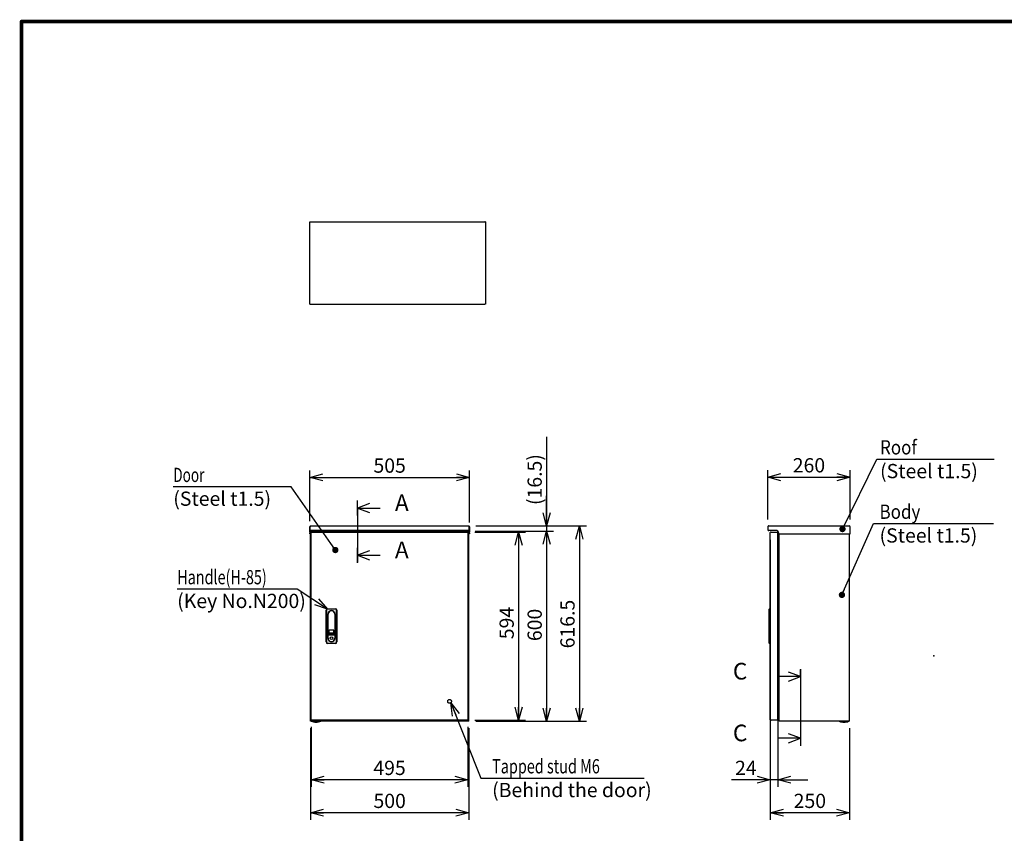
# Model space of a CAD drawing. Extents: x -217 to 202, y -148 to 148.
# Drawn here: x -192 to 15, y -37 to 134 of the extents above; entities that cross this region are included whole.
import ezdxf

# ---------------------------------------------------------------- set-up
doc = ezdxf.new("R2010")
doc.units = 0
doc.linetypes.add('CENTER', pattern=[50.8, 31.75, -6.35, 6.35, -6.35])
doc.linetypes.add('DASHED', pattern=[19.05, 12.7, -6.35])
doc.layers.get('0').update_dxf_attribs({"linetype": 'CONTINUOUS'})
doc.layers.get('DEFPOINTS').update_dxf_attribs({"linetype": 'CONTINUOUS'})
doc.layers.add('CLASS1', color=7, linetype='CONTINUOUS')
doc.layers.add('枠', color=7, linetype='CONTINUOUS')
doc.styles.add('MX_DIMTXSTY_5', font='txt.shx', dxfattribs={"width": 1.05, "bigfont": 'extfont.shx'})
doc.styles.add('MX_DIMTXSTY_6', font='txt.shx', dxfattribs={"width": 1.1, "bigfont": 'extfont.shx'})
doc.styles.add('MX_DIMTXSTY_7', font='txt.shx', dxfattribs={"width": 1.25, "bigfont": 'extfont.shx'})
doc.styles.add('MX_DIMTXSTY_8', font='txt.shx', dxfattribs={"width": 1.4, "bigfont": 'extfont.shx'})
doc.styles.add('MX_NOTE_STANDARD', font='txt.shx', dxfattribs={"bigfont": 'extfont.shx'})
doc.dimstyles.new('MXDIMSTYLE', dxfattribs={"dimtxt": 3, "dimasz": 2.5, "dimexe": 2.28, "dimexo": 1, "dimgap": 1, "dimtad": 1, "dimdsep": 46, "dimtxsty": 'MX_NOTE_STANDARD', "dimblk1": 'OPEN30', "dimblk2": 'OPEN30', "dimsah": 1, "dimcen": 2.5, "dimadec": 0, "dimazin": 0, "dimtfac": 1, "dimtmove": 0, "dimatfit": 3, "dimldrblk": 'OPEN30', "dimfxl": 1, "dimtzin": 0, "dimarcsym": 0})

# ---------------------------------------------------------------- blocks, each defined once
blk = doc.blocks.new('_OPEN30')
at = {"color": 0, "linetype": 'ByBlock', "lineweight": -2}
for p, q in [((-1, 0.267949), (0, 0)), ((0, 0), (-1, -0.267949)), ((0, 0), (-1, 0))]:
    blk.add_line(p, q, dxfattribs=at)
blk = doc.blocks.new('$SYSSYM-57')
at = {"color": 0, "linetype": 'CONTINUOUS'}
for p, q in [((0, 0), (0, 4.7625)), ((-0.9525, 2.54), (0, 0)), ((0, 0), (0.9525, 2.54)), ((1.5875, 0), (-1.5875, 0))]:
    blk.add_line(p, q, dxfattribs=at)
blk = doc.blocks.new('*D18')
at = {"color": 1, "linetype": 'CONTINUOUS'}
for p, q in [((-131.194741, -15.253787), (-131.194741, -34.534234)), ((-97.861407, -15.253787), (-97.861407, -34.534234)), ((-97.861407, -33.034234), (-131.194741, -33.034234))]:
    blk.add_line(p, q, dxfattribs=at)
at = {"layer": 'DEFPOINTS', "color": 0, "linetype": 'CONTINUOUS'}
for p in [(-131.194741, -13.753787), (-97.861407, -13.753787), (-131.194741, -33.034234)]:
    blk.add_point(p, dxfattribs=at)
at = {"color": 1, "linetype": 'CONTINUOUS', "xscale": 2.77, "yscale": 2.77, "zscale": 2.77, "rotation": 180}
blk.add_blockref('_OPEN30', (-131.194741, -33.034234), dxfattribs=at)
at = {"color": 1, "linetype": 'CONTINUOUS', "xscale": 2.77, "yscale": 2.77, "zscale": 2.77}
blk.add_blockref('_OPEN30', (-97.861407, -33.034234), dxfattribs=at)
at = {"color": 1, "linetype": 'CONTINUOUS', "insert": (-114.528073, -30.534234), "char_height": 3, "attachment_point": 5, "line_spacing_factor": 0.9, "style": 'MX_DIMTXSTY_6'}
blk.add_mtext('\\A1;500', dxfattribs=at)
blk = doc.blocks.new('*D19')
at = {"color": 1, "linetype": 'CONTINUOUS'}
for p, q in [((-96.388075, 27.346214), (-73.095668, 27.346214)), ((-74.595668, 27.346214), (-74.595668, -13.753786)), ((-96.361408, -13.753786), (-73.095668, -13.753786))]:
    blk.add_line(p, q, dxfattribs=at)
at = {"layer": 'DEFPOINTS', "color": 0, "linetype": 'CONTINUOUS'}
for p in [(-97.888075, 27.346214), (-97.861408, -13.753786), (-74.595668, -13.753786)]:
    blk.add_point(p, dxfattribs=at)
at = {"color": 1, "linetype": 'CONTINUOUS', "xscale": 2.77, "yscale": 2.77, "zscale": 2.77}
for p, rotation in [((-74.595668, 27.346214), 90), ((-74.595668, -13.753786), 270)]:
    blk.add_blockref('_OPEN30', p, dxfattribs=dict(at, rotation=rotation))
at = {"color": 1, "linetype": 'CONTINUOUS', "insert": (-77.095668, 6.6873), "char_height": 3, "attachment_point": 5, "rotation": 90, "line_spacing_factor": 0.9, "style": 'MX_DIMTXSTY_7'}
blk.add_mtext('\\A1;616.5', dxfattribs=at)
blk = doc.blocks.new('*D20')
at = {"color": 1, "linetype": 'CONTINUOUS'}
for p, q in [((-96.55474, 26.246214), (-80.006459, 26.246214)), ((-81.506459, 26.246214), (-81.506459, -13.753786)), ((-96.361407, -13.753786), (-80.006459, -13.753786))]:
    blk.add_line(p, q, dxfattribs=at)
at = {"layer": 'DEFPOINTS', "color": 0, "linetype": 'CONTINUOUS'}
for p in [(-98.05474, 26.246214), (-97.861407, -13.753786), (-81.506459, -13.753786)]:
    blk.add_point(p, dxfattribs=at)
at = {"color": 1, "linetype": 'CONTINUOUS', "xscale": 2.77, "yscale": 2.77, "zscale": 2.77}
for p, rotation in [((-81.506459, 26.246214), 90), ((-81.506459, -13.753786), 270)]:
    blk.add_blockref('_OPEN30', p, dxfattribs=dict(at, rotation=rotation))
at = {"color": 1, "linetype": 'CONTINUOUS', "insert": (-84.006459, 6.500759), "char_height": 3, "attachment_point": 5, "rotation": 90, "line_spacing_factor": 0.9, "style": 'MX_DIMTXSTY_6'}
blk.add_mtext('\\A1;600', dxfattribs=at)
blk = doc.blocks.new('*D21')
at = {"color": 1, "linetype": 'CONTINUOUS'}
for p, q in [((-81.506459, 46.097302), (-81.506459, 27.346214)), ((-81.506459, 27.346214), (-81.506459, 33.696214)), ((-96.388074, 27.346214), (-80.006459, 27.346214)), ((-81.506459, 27.346214), (-81.506459, 26.246214)), ((-96.55474, 26.246214), (-80.006459, 26.246214)), ((-81.506459, 26.246214), (-81.506459, 19.896214))]:
    blk.add_line(p, q, dxfattribs=at)
at = {"layer": 'DEFPOINTS', "color": 0, "linetype": 'CONTINUOUS'}
for p in [(-97.888074, 27.346214), (-98.05474, 26.246214), (-81.506459, 26.246214)]:
    blk.add_point(p, dxfattribs=at)
at = {"color": 1, "linetype": 'CONTINUOUS', "xscale": 2.77, "yscale": 2.77, "zscale": 2.77}
for p, rotation in [((-81.506459, 27.346214), 270), ((-81.506459, 26.246214), 90)]:
    blk.add_blockref('_OPEN30', p, dxfattribs=dict(at, rotation=rotation))
at = {"color": 1, "linetype": 'CONTINUOUS', "insert": (-84.006459, 37.097302), "char_height": 3, "attachment_point": 5, "rotation": 90, "line_spacing_factor": 0.9, "style": 'MX_DIMTXSTY_8'}
blk.add_mtext('\\A1;(16.5)', dxfattribs=at)
blk = doc.blocks.new('*D22')
at = {"color": 1, "linetype": 'CONTINUOUS'}
for p, q in [((-131.361407, 28.349547), (-131.361407, 39.042793)), ((-131.361407, 37.542793), (-97.694741, 37.542793)), ((-97.694741, 28.046214), (-97.694741, 39.042793))]:
    blk.add_line(p, q, dxfattribs=at)
at = {"layer": 'DEFPOINTS', "color": 0, "linetype": 'CONTINUOUS'}
for p in [(-97.694741, 37.542793), (-131.361407, 26.849547), (-97.694741, 26.546214)]:
    blk.add_point(p, dxfattribs=at)
at = {"color": 1, "linetype": 'CONTINUOUS', "xscale": 2.77, "yscale": 2.77, "zscale": 2.77, "rotation": 180}
blk.add_blockref('_OPEN30', (-131.361407, 37.542793), dxfattribs=at)
at = {"color": 1, "linetype": 'CONTINUOUS', "xscale": 2.77, "yscale": 2.77, "zscale": 2.77}
blk.add_blockref('_OPEN30', (-97.694741, 37.542793), dxfattribs=at)
at = {"color": 1, "linetype": 'CONTINUOUS', "insert": (-114.528073, 40.042793), "char_height": 3, "attachment_point": 5, "line_spacing_factor": 0.9, "style": 'MX_DIMTXSTY_5'}
blk.add_mtext('\\A1;505', dxfattribs=at)
blk = doc.blocks.new('*D23')
at = {"color": 1, "linetype": 'CONTINUOUS'}
for p, q in [((-34.427691, -14.953518), (-34.427691, -34.534234)), ((-17.737691, -15.253787), (-17.737691, -34.534234)), ((-17.737691, -33.034234), (-34.427691, -33.034234))]:
    blk.add_line(p, q, dxfattribs=at)
at = {"layer": 'DEFPOINTS', "color": 0, "linetype": 'CONTINUOUS'}
for p in [(-34.427691, -13.453518), (-17.737691, -13.753787), (-34.427691, -33.034234)]:
    blk.add_point(p, dxfattribs=at)
at = {"color": 1, "linetype": 'CONTINUOUS', "xscale": 2.77, "yscale": 2.77, "zscale": 2.77, "rotation": 180}
blk.add_blockref('_OPEN30', (-34.427691, -33.034234), dxfattribs=at)
at = {"color": 1, "linetype": 'CONTINUOUS', "xscale": 2.77, "yscale": 2.77, "zscale": 2.77}
blk.add_blockref('_OPEN30', (-17.737691, -33.034234), dxfattribs=at)
at = {"color": 1, "linetype": 'CONTINUOUS', "insert": (-26.082692, -30.534234), "char_height": 3, "attachment_point": 5, "line_spacing_factor": 0.9, "style": 'MX_DIMTXSTY_5'}
blk.add_mtext('\\A1;250', dxfattribs=at)
blk = doc.blocks.new('*D24')
at = {"color": 1, "linetype": 'CONTINUOUS'}
for p, q in [((-34.937691, 28.719548), (-34.937691, 39.109459)), ((-34.937691, 37.609459), (-17.604358, 37.609459)), ((-17.604358, 28.719548), (-17.604358, 39.109459))]:
    blk.add_line(p, q, dxfattribs=at)
at = {"layer": 'DEFPOINTS', "color": 0, "linetype": 'CONTINUOUS'}
for p in [(-17.604358, 37.609459), (-34.937691, 27.219548), (-17.604358, 27.219548)]:
    blk.add_point(p, dxfattribs=at)
at = {"color": 1, "linetype": 'CONTINUOUS', "xscale": 2.77, "yscale": 2.77, "zscale": 2.77, "rotation": 180}
blk.add_blockref('_OPEN30', (-34.937691, 37.609459), dxfattribs=at)
at = {"color": 1, "linetype": 'CONTINUOUS', "xscale": 2.77, "yscale": 2.77, "zscale": 2.77}
blk.add_blockref('_OPEN30', (-17.604358, 37.609459), dxfattribs=at)
at = {"color": 1, "linetype": 'CONTINUOUS', "insert": (-26.271024, 40.109459), "char_height": 3, "attachment_point": 5, "line_spacing_factor": 0.9, "style": 'MX_DIMTXSTY_5'}
blk.add_mtext('\\A1;260', dxfattribs=at)
blk = doc.blocks.new('*D25')
at = {"color": 1, "linetype": 'CONTINUOUS'}
for p, q in [((-96.575355, 26.046214), (-85.899655, 26.046214)), ((-87.399655, 26.046214), (-87.399655, -13.553786)), ((-96.575355, -13.553786), (-85.899655, -13.553786))]:
    blk.add_line(p, q, dxfattribs=at)
at = {"layer": 'DEFPOINTS', "color": 0, "linetype": 'CONTINUOUS'}
for p in [(-98.075355, 26.046214), (-98.075355, -13.553786), (-87.399655, -13.553786)]:
    blk.add_point(p, dxfattribs=at)
at = {"color": 1, "linetype": 'CONTINUOUS', "xscale": 2.77, "yscale": 2.77, "zscale": 2.77}
for p, rotation in [((-87.399655, 26.046214), 90), ((-87.399655, -13.553786), 270)]:
    blk.add_blockref('_OPEN30', p, dxfattribs=dict(at, rotation=rotation))
at = {"color": 1, "linetype": 'CONTINUOUS', "insert": (-89.899655, 6.90076), "char_height": 3, "attachment_point": 5, "rotation": 90, "line_spacing_factor": 0.9}
blk.add_mtext('\\A1;594', dxfattribs=at)
blk = doc.blocks.new('*D26')
at = {"color": 1, "linetype": 'CONTINUOUS'}
for p, q in [((-131.051407, -14.953519), (-131.051407, -27.588442)), ((-98.051407, -14.953519), (-98.051407, -27.588442)), ((-98.051407, -26.088442), (-131.051407, -26.088442))]:
    blk.add_line(p, q, dxfattribs=at)
at = {"layer": 'DEFPOINTS', "color": 0, "linetype": 'CONTINUOUS'}
for p in [(-131.051407, -13.453519), (-98.051407, -13.453519), (-131.051407, -26.088442)]:
    blk.add_point(p, dxfattribs=at)
at = {"color": 1, "linetype": 'CONTINUOUS', "xscale": 2.77, "yscale": 2.77, "zscale": 2.77, "rotation": 180}
blk.add_blockref('_OPEN30', (-131.051407, -26.088442), dxfattribs=at)
at = {"color": 1, "linetype": 'CONTINUOUS', "xscale": 2.77, "yscale": 2.77, "zscale": 2.77}
blk.add_blockref('_OPEN30', (-98.051407, -26.088442), dxfattribs=at)
at = {"color": 1, "linetype": 'CONTINUOUS', "insert": (-114.551407, -23.588442), "char_height": 3, "attachment_point": 5, "line_spacing_factor": 0.9}
blk.add_mtext('\\A1;495', dxfattribs=at)
blk = doc.blocks.new('*D27')
at = {"color": 1, "linetype": 'CONTINUOUS'}
for p, q in [((-34.427691, 24.445948), (-34.427691, -27.588442)), ((-32.827691, 24.445948), (-32.827691, -27.588442)), ((-34.427691, -26.088442), (-42.547365, -26.088442)), ((-34.427691, -26.088442), (-40.777691, -26.088442)), ((-32.827691, -26.088442), (-34.427691, -26.088442)), ((-32.827691, -26.088442), (-26.477692, -26.088442))]:
    blk.add_line(p, q, dxfattribs=at)
at = {"layer": 'DEFPOINTS', "color": 0, "linetype": 'CONTINUOUS'}
for p in [(-34.427691, 25.945948), (-32.827691, 25.945948), (-34.427691, -26.088442)]:
    blk.add_point(p, dxfattribs=at)
at = {"color": 1, "linetype": 'CONTINUOUS', "xscale": 2.77, "yscale": 2.77, "zscale": 2.77}
blk.add_blockref('_OPEN30', (-34.427691, -26.088442), dxfattribs=at)
at = {"color": 1, "linetype": 'CONTINUOUS', "xscale": 2.77, "yscale": 2.77, "zscale": 2.77, "rotation": 180}
blk.add_blockref('_OPEN30', (-32.827691, -26.088442), dxfattribs=at)
at = {"color": 1, "linetype": 'CONTINUOUS', "insert": (-39.547365, -23.588442), "char_height": 3, "attachment_point": 5, "line_spacing_factor": 0.9}
blk.add_mtext('\\A1;24', dxfattribs=at)
blk = doc.blocks.new('MS_1')
at = {"color": 31, "linetype": 'CONTINUOUS', "const_width": 0.8}
for points in [[(192, 133.5), (-192, 133.5)], [(-192, -133.5), (-192, 133.5)]]:
    blk.add_lwpolyline(points, dxfattribs=at)
at = {"color": 31, "linetype": 'CONTINUOUS', "const_width": 0.4}
for points in [[(-192, 133.3, -1), (-192, 133.7, -1)], [(-192.2, 133.5, -1), (-191.8, 133.5, -1)]]:
    blk.add_lwpolyline(points, format="xyb", dxfattribs=at)
at = {"color": 21, "linetype": 'CONTINUOUS'}
blk.add_point((0, 0), dxfattribs=at)

msp = doc.modelspace()

# ---------------------------------------------------------------- linework, layer by layer
at = {"layer": 'CLASS1', "color": 2, "linetype": 'CONTINUOUS'}
for p, q in [((-131.36141, 91.38625), (-131.26141, 91.38625)), ((-131.36141, 91.28611), (-131.36141, 91.38625)), ((-131.36141, 74.15305), (-131.36141, 91.28611)), ((-131.26127, 91.38625), (-94.46154, 91.38625)), ((-94.36141, 91.38625), (-94.46141, 91.38625)), ((-94.36141, 91.38625), (-94.36141, 91.28611)), ((-94.36141, 91.28611), (-94.36141, 74.15305)), ((-131.36141, 74.05291), (-131.36141, 74.15305)), ((-131.36141, 74.05291), (-131.26141, 74.05291)), ((-131.26127, 74.05291), (-94.46154, 74.05291)), ((-94.36141, 74.05291), (-94.46141, 74.05291)), ((-94.36141, 74.15305), (-94.36141, 74.05291)), ((-131.36141, 26.54621), (-131.36141, 27.15288)), ((-131.36141, 27.15288), (-131.26141, 27.15288)), ((-131.26141, 27.32219), (-131.26141, 27.15288)), ((-131.26141, 26.54621), (-131.26141, 27.15288)), ((-131.26127, 27.32219), (-131.26127, 27.15288)), ((-131.26127, 26.53955), (-131.26127, 27.15288)), ((-131.16807, 27.34621), (-97.88807, 27.34621)), ((-97.79487, 27.32219), (-97.79487, 27.15288)), ((-97.79487, 26.53955), (-97.79487, 27.15288)), ((-97.79474, 27.32219), (-97.79474, 27.15288)), ((-97.79474, 27.15288), (-97.79474, 26.54621)), ((-97.69474, 27.15288), (-97.79474, 27.15288)), ((-97.69474, 27.15288), (-97.69474, 26.54621)), ((-34.93769, 27.15288), (-34.93769, 26.54621)), ((-34.74436, 27.34621), (-17.79769, 27.34621)), ((-17.60436, 25.67955), (-17.60436, 27.15288)), ((-131.36141, 26.34621), (-131.36141, 26.54621)), ((-131.26141, 26.34621), (-131.36141, 26.34621)), ((-131.36141, 26.07955), (-131.36141, 26.34621)), ((-131.36141, 26.07955), (-131.36141, 25.87955)), ((-131.36141, 25.67955), (-131.36141, 25.87955)), ((-131.26141, 25.67955), (-131.36141, 25.67955)), ((-131.26141, 26.54621), (-131.26141, 26.34621)), ((-131.26141, 26.34621), (-131.26141, 26.07955)), ((-131.26141, 26.07955), (-131.26141, 25.87955)), ((-131.26141, 25.87955), (-131.26141, 25.67955)), ((-131.26127, 26.34621), (-131.26127, 26.53955)), ((-131.19474, 26.34621), (-131.26127, 26.34621)), ((-131.26127, 26.34621), (-131.26127, 25.67955)), ((-131.26127, 25.67955), (-131.19474, 25.67955)), ((-131.19474, -13.75379), (-131.19474, 26.24621)), ((-131.00141, 26.24621), (-131.19474, 26.24621)), ((-97.86154, 26.34621), (-131.19461, 26.34621)), ((-131.05141, 26.04621), (-131.02746, 26.04621)), ((-131.05141, 25.94621), (-131.05141, 26.04621)), ((-131.05141, -13.45352), (-131.05141, 25.94595)), ((-131.02746, 26.04621), (-98.07536, 26.04621)), ((-129.16141, 26.24621), (-131.00141, 26.24621)), ((-129.29474, 26.31288), (-129.29474, 26.24621)), ((-128.42807, 26.31288), (-129.29474, 26.31288)), ((-129.26141, 26.34621), (-129.26141, 26.31288)), ((-129.16141, 26.24621), (-99.89474, 26.24621)), ((-128.46141, 26.31288), (-128.46141, 26.34621)), ((-128.42807, 26.24621), (-128.42807, 26.31288)), ((-100.62807, 26.31288), (-100.62807, 26.24621)), ((-100.62807, 26.31288), (-99.76141, 26.31288)), ((-100.59474, 26.34621), (-100.59474, 26.31288)), ((-98.05474, 26.24621), (-99.89474, 26.24621)), ((-99.79474, 26.31288), (-99.79474, 26.34621)), ((-99.76141, 26.24621), (-99.76141, 26.31288)), ((-98.05141, 26.04621), (-98.07536, 26.04621)), ((-97.86141, 26.24621), (-98.05474, 26.24621)), ((-98.05141, 25.94621), (-98.05141, 26.04621)), ((-98.05141, 25.94595), (-98.05141, -13.45352)), ((-97.86141, 26.34621), (-97.79487, 26.34621)), ((-97.86141, -13.75379), (-97.86141, 26.24621)), ((-97.86141, 25.67955), (-97.79487, 25.67955)), ((-97.79487, 26.34621), (-97.79487, 26.53955)), ((-97.79487, 26.34621), (-97.79487, 25.67955)), ((-97.79474, 26.34621), (-97.79474, 26.54621)), ((-97.69474, 26.34621), (-97.79474, 26.34621)), ((-97.79474, 26.07955), (-97.79474, 26.34621)), ((-97.79474, 25.87955), (-97.79474, 26.07955)), ((-97.79474, 25.67955), (-97.79474, 25.87955)), ((-97.69474, 25.67955), (-97.79474, 25.67955)), ((-97.69474, 26.54621), (-97.69474, 26.34621)), ((-97.69474, 26.34621), (-97.69474, 26.07955)), ((-97.69474, 25.87955), (-97.69474, 26.07955)), ((-97.69474, 25.87955), (-97.69474, 25.67955)), ((-34.74436, 26.34633), (-34.74436, 26.34621)), ((-34.73769, 26.34621), (-34.74436, 26.34621)), ((-33.03769, 26.34621), (-34.73769, 26.34621)), ((-34.42769, 25.94608), (-34.42769, 25.94595)), ((-34.42769, -13.45352), (-34.42769, 25.94595)), ((-34.23436, 26.04621), (-34.32756, 26.04621)), ((-34.23436, 26.04621), (-32.82769, 26.04621)), ((-32.82769, 26.04621), (-32.82769, 25.94621)), ((-32.82769, -13.45352), (-32.82769, 25.94595)), ((-32.70436, 25.87955), (-32.70436, 26.01288)), ((-32.53769, -13.75379), (-32.53769, 25.68235)), ((-32.50436, 25.67955), (-17.60436, 25.67955)), ((-17.73769, -13.75379), (-17.73769, 25.67955)), ((-32.63103, 24.21288), (-32.82769, 24.21288)), ((-32.75102, 18.94621), (-32.82769, 18.94621)), ((-32.71769, 18.94621), (-32.75102, 18.94621)), ((-32.71769, 13.61288), (-32.71769, 18.94621)), ((-32.71769, 18.94621), (-32.58436, 18.94621)), ((-32.58436, 13.61288), (-32.58436, 18.94621)), ((-32.75102, 13.61288), (-32.82769, 13.61288)), ((-32.71769, 13.61288), (-32.75102, 13.61288)), ((-32.71769, 13.61288), (-32.58436, 13.61288)), ((-127.91807, 2.91288), (-127.91807, 9.57955)), ((-127.85141, 9.57955), (-127.85141, 2.91288)), ((-127.58474, 9.91288), (-125.98474, 9.91288)), ((-125.98474, 9.84621), (-127.58474, 9.84621)), ((-127.53807, 8.77955), (-127.53807, 3.71288)), ((-127.47141, 4.77955), (-127.47141, 8.77955)), ((-126.09807, 8.77955), (-126.09807, 4.77955)), ((-126.03141, 3.71288), (-126.03141, 8.77955)), ((-125.71807, 2.91288), (-125.71807, 9.57955)), ((-125.65141, 9.57955), (-125.65141, 2.91288)), ((-34.62769, 9.84621), (-34.56103, 9.91288)), ((-34.62769, 9.57955), (-34.62769, 9.84621)), ((-34.62769, 2.91288), (-34.62769, 9.57955)), ((-34.56103, 9.91288), (-34.42769, 9.91288)), ((-34.56103, 9.91288), (-34.56103, 9.57955)), ((-34.56103, 9.57955), (-34.56103, 2.91288)), ((-17.73769, -13.75379), (-17.73769, 9.07113)), ((-127.50474, 4.10474), (-127.50474, 4.40474)), ((-127.47141, 4.43808), (-126.09807, 4.43808)), ((-127.30141, 5.29621), (-127.30141, 4.92955)), ((-126.29807, 4.57955), (-127.27141, 4.57955)), ((-126.36807, 5.39621), (-127.20141, 5.39621)), ((-127.20141, 4.82955), (-126.36807, 4.82955)), ((-126.26807, 4.92955), (-126.26807, 5.29621)), ((-126.06474, 4.40474), (-126.06474, 4.10474)), ((-127.58474, 2.64621), (-125.98474, 2.64621)), ((-125.98474, 2.57955), (-127.58474, 2.57955)), ((-127.50474, 3.71288), (-127.50474, 4.10474)), ((-126.06474, 4.10474), (-126.06474, 3.71288)), ((-34.62769, 2.64621), (-34.62769, 2.91288)), ((-34.62769, 2.64621), (-34.56103, 2.57955)), ((-34.56103, 2.91288), (-34.56103, 2.57955)), ((-34.42769, 2.57955), (-34.56103, 2.57955)), ((-32.75102, -5.05379), (-32.82769, -5.05379)), ((-32.71769, -5.05379), (-32.75102, -5.05379)), ((-32.71769, -10.38712), (-32.71769, -5.05379)), ((-32.71769, -5.05379), (-32.58436, -5.05379)), ((-32.58436, -10.38712), (-32.58436, -5.05379)), ((-32.75102, -10.38712), (-32.82769, -10.38712)), ((-32.82769, -11.72045), (-32.63103, -11.72045)), ((-32.71769, -10.38712), (-32.75102, -10.38712)), ((-32.71769, -10.38712), (-32.58436, -10.38712)), ((-131.00141, -13.75379), (-131.19474, -13.75379)), ((-131.05141, -13.45379), (-131.05141, -13.55379)), ((-131.02746, -13.55379), (-131.05141, -13.55379)), ((-98.07536, -13.55379), (-131.02746, -13.55379)), ((-129.16141, -13.75379), (-131.00141, -13.75379)), ((-99.89474, -13.75379), (-129.16141, -13.75379)), ((-98.05474, -13.75379), (-99.89474, -13.75379)), ((-98.07536, -13.55379), (-98.05141, -13.55379)), ((-97.86141, -13.75379), (-98.05474, -13.75379)), ((-98.05141, -13.45379), (-98.05141, -13.55379)), ((-34.42769, -13.45352), (-34.42769, -13.45365)), ((-34.32756, -13.55379), (-34.23436, -13.55379)), ((-32.82769, -13.55379), (-34.23436, -13.55379)), ((-32.82769, -13.55379), (-32.82769, -13.45379)), ((-32.34436, -13.75379), (-32.53769, -13.75379)), ((-17.93103, -13.75379), (-32.34436, -13.75379)), ((-17.88743, -13.77309), (-19.92129, -13.77309)), ((-19.88495, -13.78712), (-19.88721, -13.78712)), ((-17.73769, -13.75379), (-17.93103, -13.75379)), ((-17.92377, -13.78712), (-17.9215, -13.78712))]:
    msp.add_line(p, q, dxfattribs=at)
at = {"layer": 'CLASS1', "color": 1, "linetype": 'CENTER'}
for p, q in [((-121.27842, 31.09905), (-121.27842, 32.59905)), ((-121.27842, 31.09905), (-121.27842, 21.16572)), ((-121.27842, 21.16572), (-121.27842, 19.66572)), ((-28.04858, -4.36074), (-28.04858, -2.86074)), ((-28.04858, -4.36074), (-28.04858, -17.36074)), ((-28.04858, -17.36074), (-28.04858, -18.86074))]:
    msp.add_line(p, q, dxfattribs=at)
at = {"layer": 'CLASS1', "color": 1, "linetype": 'DASHED'}
msp.add_line((-17.73769, 9.07113), (-17.73769, 25.67955), dxfattribs=at)
at = {"layer": 'CLASS1', "color": 2, "linetype": 'CONTINUOUS'}
msp.add_circle((-126.78474, 3.69288), 0.28333, dxfattribs=at)
at = {"layer": 'CLASS1', "color": 1, "linetype": 'DASHED'}
msp.add_circle((-101.91807, -9.58712), 0.4, dxfattribs=at)
at = {"layer": 'CLASS1', "color": 2, "linetype": 'CONTINUOUS'}
for centre, radius, start, end in [((-131.16807, 27.15288), 0.19333, 118.865727, 180), ((-131.16807, 27.15288), 0.19333, 90, 118.865727), ((-97.88807, 27.15288), 0.19333, 61.134273, 90), ((-97.88807, 27.15288), 0.19333, 0, 61.134273), ((-34.74436, 27.15288), 0.19333, 118.865727, 180), ((-34.74436, 27.15288), 0.19333, 90, 118.865727), ((-17.79769, 27.15288), 0.19333, 61.134273, 90), ((-17.79769, 27.15288), 0.19333, 0, 61.134273), ((-34.74436, 26.53955), 0.19333, 180, 270), ((-34.32756, 25.94608), 0.10013, 90, 180), ((-33.03769, 26.01288), 0.33333, 0, 90), ((-32.50436, 25.87955), 0.2, 180, 270), ((-32.63103, 24.30621), 0.09333, 270, 0), ((-127.58474, 9.57955), 0.33333, 90, 180), ((-127.58474, 9.57955), 0.26667, 90, 180), ((-126.78474, 8.77955), 0.75333, 0, 180), ((-126.78474, 8.77955), 0.68667, 0, 180), ((-125.98474, 9.57955), 0.33333, 0, 90), ((-125.98474, 9.57955), 0.26667, 0, 90), ((-127.47141, 4.40474), 0.03333, 90, 180), ((-127.27141, 4.77955), 0.2, 180, 270), ((-127.20141, 5.29621), 0.1, 90, 180), ((-127.20141, 4.92955), 0.1, 180, 270), ((-126.36807, 5.29621), 0.1, 0, 90), ((-126.36807, 4.92955), 0.1, 270, 0), ((-126.29807, 4.77955), 0.2, 270, 0), ((-126.09807, 4.40474), 0.03333, 0, 90), ((-127.58474, 2.91288), 0.33333, 180, 270), ((-127.58474, 2.91288), 0.26667, 180, 270), ((-126.78474, 3.71288), 0.75333, 180, 0), ((-126.78474, 3.71288), 0.72, 180, 0), ((-125.98474, 2.91288), 0.26667, 270, 0), ((-125.98474, 2.91288), 0.33333, 270, 0), ((-32.63103, -11.81379), 0.09333, 0, 90), ((-131.04351, -13.76379), 0.01, 90, 248.440457), ((-130.02807, -11.19379), 2.77333, 248.440457, 270), ((-130.02807, -11.19379), 2.77333, 270, 291.559543), ((-129.01264, -13.76379), 0.01, 291.559543, 90), ((-34.32756, -13.45365), 0.10013, 180, 270), ((-32.43756, -13.65365), 0.10013, 269.923707, 270), ((-18.90436, -11.19379), 2.77253, 248.482411, 249.287427), ((-18.90436, -11.19379), 2.77333, 249.243685, 270), ((-18.90436, -11.19379), 2.77333, 270, 290.756315), ((-18.90436, -11.19379), 2.77253, 290.712573, 291.517589)]:
    msp.add_arc(centre, radius, start, end, dxfattribs=at)
for centre, major_axis, start_param, end_param in [((-131.16807, 27.15288), (0, 0.19333), 0, 0.503801984), ((-97.88807, 27.15288), (0, 0.19333), 5.779383323, 6.283185307), ((-34.74436, 27.15288), (0, -0.19333), 3.141592654, 3.645394638), ((-17.79769, 27.15288), (0, -0.19333), 2.637790669, 3.141592654)]:
    msp.add_ellipse(centre, major_axis=major_axis, ratio=0.998571, start_param=start_param, end_param=end_param, dxfattribs=at)
for points, start_tangent, end_tangent in [([(-19.92129, -13.77309), (-19.92148, -13.77301), (-19.92166, -13.77293), (-19.92185, -13.77284), (-19.92203, -13.77275), (-19.92222, -13.77266), (-19.9224, -13.77257), (-19.92258, -13.77247), (-19.92275, -13.77236), (-19.92293, -13.77226), (-19.9231, -13.77215), (-19.92327, -13.77203), (-19.92344, -13.77191), (-19.92361, -13.77179), (-19.92377, -13.77167), (-19.92393, -13.77154), (-19.92409, -13.77141), (-19.92424, -13.77128), (-19.92439, -13.77114), (-19.92454, -13.771), (-19.92469, -13.77086), (-19.92483, -13.77071), (-19.92497, -13.77056), (-19.92511, -13.77041), (-19.92525, -13.77025), (-19.92538, -13.7701), (-19.92551, -13.76993), (-19.92563, -13.76977), (-19.92575, -13.76961), (-19.92587, -13.76944), (-19.92598, -13.76927), (-19.92609, -13.7691), (-19.9262, -13.76892), (-19.9263, -13.76875), (-19.9264, -13.76857), (-19.9265, -13.76839), (-19.92659, -13.7682), (-19.92668, -13.76802), (-19.92677, -13.76783), (-19.92685, -13.76764), (-19.92693, -13.76745), (-19.927, -13.76726), (-19.92707, -13.76707), (-19.92713, -13.76687), (-19.9272, -13.76668), (-19.92725, -13.76648), (-19.92731, -13.76628), (-19.92736, -13.76609), (-19.9274, -13.76589), (-19.92744, -13.76569), (-19.92748, -13.76548), (-19.92751, -13.76528), (-19.92754, -13.76508), (-19.92756, -13.76488), (-19.92758, -13.76467), (-19.9276, -13.76447), (-19.92761, -13.76426), (-19.92762, -13.76406), (-19.92762, -13.76385), (-19.92762, -13.76364), (-19.92762, -13.76344), (-19.92761, -13.76323), (-19.9276, -13.76303), (-19.92758, -13.76283), (-19.92756, -13.76262), (-19.92753, -13.76242), (-19.9275, -13.76222), (-19.92747, -13.76202), (-19.92743, -13.76182), (-19.92739, -13.76161), (-19.92734, -13.76141), (-19.92729, -13.76122), (-19.92723, -13.76102), (-19.92717, -13.76082), (-19.92711, -13.76063), (-19.92704, -13.76043), (-19.92697, -13.76024), (-19.9269, -13.76005), (-19.92682, -13.75986), (-19.92674, -13.75967), (-19.92665, -13.75949), (-19.92656, -13.7593), (-19.92647, -13.75912), (-19.92637, -13.75894), (-19.92627, -13.75876), (-19.92616, -13.75859), (-19.92605, -13.75841), (-19.92594, -13.75824), (-19.92583, -13.75807), (-19.92571, -13.7579), (-19.92558, -13.75774), (-19.92546, -13.75758), (-19.92533, -13.75742), (-19.9252, -13.75726), (-19.92506, -13.75711), (-19.92492, -13.75696), (-19.92478, -13.75681), (-19.92464, -13.75666), (-19.92449, -13.75652), (-19.92434, -13.75638), (-19.92419, -13.75625), (-19.92403, -13.75611), (-19.92387, -13.75598), (-19.92371, -13.75586), (-19.92355, -13.75573), (-19.92338, -13.75561), (-19.92321, -13.7555), (-19.92304, -13.75538), (-19.92286, -13.75527), (-19.92269, -13.75517), (-19.92251, -13.75507), (-19.92233, -13.75497), (-19.92215, -13.75487), (-19.92197, -13.75478), (-19.92178, -13.7547), (-19.92159, -13.75461), (-19.92141, -13.75453), (-19.92122, -13.75446), (-19.92102, -13.75439), (-19.92083, -13.75432), (-19.92063, -13.75425), (-19.92044, -13.75419), (-19.92024, -13.75414), (-19.92004, -13.75409), (-19.91984, -13.75404), (-19.91964, -13.754), (-19.91944, -13.75396), (-19.91924, -13.75392), (-19.91904, -13.75389), (-19.91883, -13.75386), (-19.91863, -13.75384), (-19.91842, -13.75382), (-19.91822, -13.7538), (-19.91801, -13.75379), (-19.91781, -13.75379), (-19.9176, -13.75379)], (-0.930284627, 0.366838538), (1, 0.000019298)), ([(-17.89111, -13.75379), (-17.89093, -13.75379), (-17.89074, -13.75379), (-17.89056, -13.7538), (-17.89038, -13.75381), (-17.89019, -13.75383), (-17.89001, -13.75385), (-17.88983, -13.75387), (-17.88964, -13.75389), (-17.88946, -13.75392), (-17.88928, -13.75395), (-17.8891, -13.75399), (-17.88892, -13.75403), (-17.88874, -13.75407), (-17.88856, -13.75412), (-17.88838, -13.75416), (-17.88821, -13.75422), (-17.88803, -13.75427), (-17.88785, -13.75433), (-17.88768, -13.75439), (-17.88751, -13.75446), (-17.88734, -13.75452), (-17.88716, -13.7546), (-17.887, -13.75467), (-17.88683, -13.75475), (-17.88666, -13.75483), (-17.8865, -13.75491), (-17.88633, -13.755), (-17.88617, -13.75508), (-17.88601, -13.75518), (-17.88586, -13.75527), (-17.8857, -13.75537), (-17.88555, -13.75547), (-17.88539, -13.75557), (-17.88524, -13.75568), (-17.8851, -13.75579), (-17.88495, -13.7559), (-17.8848, -13.75602), (-17.88466, -13.75613), (-17.88452, -13.75626), (-17.88438, -13.75638), (-17.88425, -13.7565), (-17.88411, -13.75663), (-17.88398, -13.75676), (-17.88385, -13.75689), (-17.88373, -13.75703), (-17.8836, -13.75716), (-17.88348, -13.7573), (-17.88336, -13.75744), (-17.88325, -13.75759), (-17.88313, -13.75773), (-17.88302, -13.75788), (-17.88291, -13.75803), (-17.88281, -13.75819), (-17.88271, -13.75834), (-17.88261, -13.7585), (-17.88251, -13.75866), (-17.88242, -13.75882), (-17.88233, -13.75898), (-17.88224, -13.75914), (-17.88215, -13.7593), (-17.88207, -13.75947), (-17.88199, -13.75964), (-17.88192, -13.7598), (-17.88185, -13.75997), (-17.88178, -13.76015), (-17.88171, -13.76032), (-17.88165, -13.76049), (-17.88159, -13.76067), (-17.88154, -13.76084), (-17.88148, -13.76102), (-17.88143, -13.7612), (-17.88139, -13.76138), (-17.88134, -13.76156), (-17.8813, -13.76174), (-17.88127, -13.76192), (-17.88123, -13.7621), (-17.88121, -13.76228), (-17.88118, -13.76246), (-17.88116, -13.76264), (-17.88114, -13.76283), (-17.88112, -13.76301), (-17.88111, -13.7632), (-17.8811, -13.76338), (-17.88109, -13.76356), (-17.88109, -13.76375), (-17.88109, -13.76393), (-17.8811, -13.76412), (-17.88111, -13.7643), (-17.88112, -13.76449), (-17.88113, -13.76467), (-17.88115, -13.76486), (-17.88117, -13.76504), (-17.8812, -13.76522), (-17.88122, -13.7654), (-17.88125, -13.76558), (-17.88129, -13.76577), (-17.88133, -13.76595), (-17.88137, -13.76612), (-17.88141, -13.7663), (-17.88146, -13.76648), (-17.88151, -13.76666), (-17.88157, -13.76684), (-17.88163, -13.76701), (-17.88169, -13.76718), (-17.88175, -13.76736), (-17.88182, -13.76753), (-17.88189, -13.7677), (-17.88197, -13.76787), (-17.88204, -13.76804), (-17.88212, -13.7682), (-17.88221, -13.76837), (-17.88229, -13.76853), (-17.88238, -13.76869), (-17.88247, -13.76885), (-17.88257, -13.76901), (-17.88266, -13.76917), (-17.88277, -13.76932), (-17.88287, -13.76947), (-17.88298, -13.76962), (-17.88309, -13.76977), (-17.8832, -13.76992), (-17.88331, -13.77006), (-17.88343, -13.77021), (-17.88355, -13.77035), (-17.88367, -13.77048), (-17.8838, -13.77062), (-17.88393, -13.77075), (-17.88406, -13.77089), (-17.88419, -13.77101), (-17.88432, -13.77114), (-17.88446, -13.77126), (-17.8846, -13.77138), (-17.88474, -13.7715), (-17.88488, -13.77162), (-17.88503, -13.77173), (-17.88517, -13.77184), (-17.88532, -13.77195), (-17.88548, -13.77205), (-17.88563, -13.77216), (-17.88579, -13.77225), (-17.88594, -13.77235), (-17.8861, -13.77245), (-17.88626, -13.77254), (-17.88643, -13.77262), (-17.88659, -13.77271), (-17.88676, -13.77279), (-17.88692, -13.77287), (-17.88709, -13.77294), (-17.88726, -13.77302), (-17.8874, -13.77308)], (1, -0.000028789), (-0.929219481, -0.369528288))]:
    msp.add_spline(points, degree=3, dxfattribs=dict(at, start_tangent=start_tangent, end_tangent=end_tangent))

# ---------------------------------------------------------------- block references
at = {"layer": 'CLASS1', "color": 7, "linetype": 'ByBlock'}
for p, rotation in [((-121.27842, 31.09905), 270), ((-121.27842, 21.16572), 270), ((-28.04858, -4.36074), 90), ((-28.04858, -17.36074), 90)]:
    msp.add_blockref('$SYSSYM-57', p, dxfattribs=dict(at, rotation=rotation))
at = {"layer": '枠', "linetype": 'ByBlock'}
msp.add_blockref('MS_1', (0, 0), dxfattribs=at)

# ---------------------------------------------------------------- texts
at = {"layer": 'CLASS1', "color": 255, "linetype": 'CONTINUOUS', "char_height": 3, "line_spacing_factor": 0.9}
for s, insert, attachment_point in [('\\W0.872093;\\A1;Roof        ', (-11.30409, 42.38686), 7), ('\\W0.700000;\\A1;Door', (-160.0755, 36.58059), 7), ('\\A1;(Steel t1.5)', (-11.30409, 40.38686), 1), ('\\A1;(Steel t1.5)', (-160.0755, 34.58059), 1), ('\\W0.872093;\\A1;Body        ', (-11.41404, 28.83491), 7), ('\\A1;(Steel t1.5)', (-11.41404, 26.83491), 1), ('\\W0.740741;\\A1;Handle(H-85)', (-159.2494, 15.05767), 7), ('\\A1;(Key No.N200)', (-159.2494, 13.05767), 1), ('\\W0.742187;\\A1;Tapped stud M6  ', (-92.95561, -24.74663), 7), ('\\A1;(Behind the door)', (-92.95561, -26.74663), 1)]:
    msp.add_mtext(s, dxfattribs=dict(at, insert=insert, attachment_point=attachment_point))
at = {"layer": 'CLASS1', "color": 1, "linetype": 'CONTINUOUS', "char_height": 3.5, "attachment_point": 1, "line_spacing_factor": 0.9}
for s, insert in [('\\A1;A', (-113.41782, 33.97405)), ('\\A1;A', (-113.41782, 24.04072)), ('\\A1;C', (-42.27992, -1.48574)), ('\\A1;C', (-42.27992, -14.48574))]:
    msp.add_mtext(s, dxfattribs=dict(at, insert=insert))

# ---------------------------------------------------------------- dimensions: what is measured, and where the dimension line sits
at = {"layer": 'CLASS1', "color": 1, "linetype": 'CONTINUOUS'}
for base, p1, p2, text, override, picture, middle in [((-81.50646, 26.24621), (-97.88807, 27.34621), (-98.05474, 26.24621), '\\A1;(<>)', {"dimasz": 2.77, "dimexe": 1.5, "dimexo": 1.5, "dimlfac": 15, "dimtxsty": 'MX_DIMTXSTY_8', "dimtzin": 8}, '*D21', (-81.50646, 37.0973)), ((-74.59567, -13.75379), (-97.88808, 27.34621), (-97.86141, -13.75379), '\\A1;<>', {"dimasz": 2.77, "dimexe": 1.5, "dimexo": 1.5, "dimlfac": 15, "dimtxsty": 'MX_DIMTXSTY_7', "dimtzin": 8}, '*D19', (-74.59567, 6.6873)), ((-87.39965, -13.55379), (-98.07536, 26.04621), (-98.07536, -13.55379), '\\A1;<>', {"dimasz": 2.77, "dimexe": 1.5, "dimexo": 1.5, "dimlfac": 15, "dimtzin": 8}, '*D25', (-87.39965, 6.90076)), ((-81.50646, -13.75379), (-98.05474, 26.24621), (-97.86141, -13.75379), '\\A1;<>', {"dimasz": 2.77, "dimexe": 1.5, "dimexo": 1.5, "dimlfac": 15, "dimtxsty": 'MX_DIMTXSTY_6', "dimtzin": 8}, '*D20', (-81.50646, 6.50076))]:
    dim = msp.add_linear_dim(base=base, p1=p1, p2=p2, angle=90, text=text, dimstyle='MXDIMSTYLE', override=override, dxfattribs=at)
    dim.commit()
    dim.dimension.update_dxf_attribs({"geometry": picture, "text_midpoint": middle, "dimtype": 128})
for base, p1, p2, override, picture, middle in [((-97.69474, 37.54279), (-131.36141, 26.84955), (-97.69474, 26.54621), {"dimasz": 2.77, "dimexe": 1.5, "dimexo": 1.5, "dimlfac": 15, "dimtxsty": 'MX_DIMTXSTY_5', "dimtzin": 8}, '*D22', (-114.52807, 37.54279)), ((-17.60436, 37.60946), (-34.93769, 27.21955), (-17.60436, 27.21955), {"dimasz": 2.77, "dimexe": 1.5, "dimexo": 1.5, "dimlfac": 15, "dimtxsty": 'MX_DIMTXSTY_5', "dimtzin": 8}, '*D24', (-26.27102, 37.60946)), ((-34.42769, -26.08844), (-32.82769, 25.94595), (-34.42769, 25.94595), {"dimasz": 2.77, "dimexe": 1.5, "dimexo": 1.5, "dimlfac": 15, "dimtzin": 8}, '*D27', (-39.54736, -26.08844)), ((-131.19474, -33.03423), (-97.86141, -13.75379), (-131.19474, -13.75379), {"dimasz": 2.77, "dimexe": 1.5, "dimexo": 1.5, "dimlfac": 15, "dimtxsty": 'MX_DIMTXSTY_6', "dimtzin": 8}, '*D18', (-114.52807, -33.03423)), ((-131.05141, -26.08844), (-98.05141, -13.45352), (-131.05141, -13.45352), {"dimasz": 2.77, "dimexe": 1.5, "dimexo": 1.5, "dimlfac": 15, "dimtzin": 8}, '*D26', (-114.55141, -26.08844)), ((-34.42769, -33.03423), (-17.73769, -13.75379), (-34.42769, -13.45352), {"dimasz": 2.77, "dimexe": 1.5, "dimexo": 1.5, "dimdec": 0, "dimlfac": 15, "dimtxsty": 'MX_DIMTXSTY_5', "dimtzin": 8}, '*D23', (-26.08269, -33.03423))]:
    dim = msp.add_linear_dim(base=base, p1=p1, p2=p2, text='\\A1;<>', dimstyle='MXDIMSTYLE', override=override, dxfattribs=at)
    dim.commit()
    dim.dimension.update_dxf_attribs({"geometry": picture, "text_midpoint": middle, "dimtype": 128})

# ---------------------------------------------------------------- leaders
at = {"layer": 'CLASS1', "color": 7, "linetype": 'CONTINUOUS'}
for points, override in [([(-19.21536, 26.68498), (-12.0171, 41.38686), (12.69591, 41.38686)], {"dimasz": 1.327, "dimldrblk": 'DOT'}), ([(-125.96107, 22.26388), (-135.26721, 35.58059), (-160.0755, 35.58059)], {"dimasz": 1.327, "dimldrblk": 'DOT'}), ([(-19.32531, 12.8255), (-12.70057, 27.83491), (12.58596, 27.83491)], {"dimasz": 1.327, "dimldrblk": 'DOT'}), ([(-127.58474, 9.84621), (-133.98676, 14.05767), (-159.2494, 14.05767)], {"dimasz": 2.77}), ([(-101.63523, -9.86996), (-95.34932, -25.74663), (-60.95561, -25.74663)], {"dimasz": 2.77})]:
    msp.add_leader(points, dimstyle='MXDIMSTYLE', override=override, dxfattribs=at)

doc.saveas('drawing.dxf')
